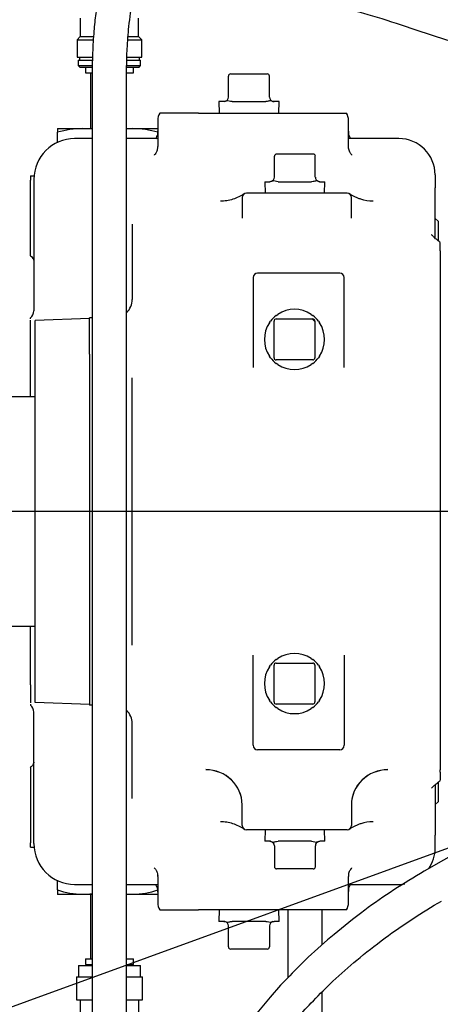
# Model space of a CAD drawing. Units: millimetres. Extents: x 0 to 1189, y 0 to 841.
# Drawn here: x 164 to 237, y 148 to 319 of the extents above; entities that cross this region are included whole.
import ezdxf
from ezdxf.enums import TextEntityAlignment as Align
from ezdxf.lldxf.tags import DXFTag

# ---------------------------------------------------------------- set-up
doc = ezdxf.new("R2010")
doc.units = ezdxf.units.MM
for name, color, linetype in [('004-0581-00-0', 7, 'Continuous'), ('217-0401-00-0', 7, 'Continuous'), ('217-0401-08-0', 7, 'Continuous'), ('217-0501-03-0', 7, 'Continuous'), ('56221MA 65448-00', 7, 'Continuous'), ('56221MA-GBOPAR', 7, 'Continuous'), ('60015-001_B', 7, 'Continuous'), ('60352', 7, 'Continuous'), ('60474-002', 7, 'Continuous'), ('65417', 7, 'Continuous'), ('65445', 7, 'Continuous'), ('65446', 7, 'Continuous'), ('Default', 7, 'Continuous')]:
    doc.layers.add(name, color=color, linetype=linetype)
doc.styles.add('SEACAD_Arial', font='ARIAL.TTF')
tags = doc.linetypes.add('CENTER2', pattern=[28.575, 19.05, -3.175, 3.175, -3.175]).pattern_tags.tags
tags[10:11] = [DXFTag(74, 4), DXFTag(75, 0), DXFTag(340, '0'), DXFTag(46, 0.0), DXFTag(50, 0.0), DXFTag(44, 0.0), DXFTag(45, 0.0)]
tags[8:9] = [DXFTag(74, 4), DXFTag(75, 0), DXFTag(340, '0'), DXFTag(46, 0.0), DXFTag(50, 0.0), DXFTag(44, 0.0), DXFTag(45, 0.0)]
tags[6:7] = [DXFTag(74, 4), DXFTag(75, 0), DXFTag(340, '0'), DXFTag(46, 0.0), DXFTag(50, 0.0), DXFTag(44, 0.0), DXFTag(45, 0.0)]
tags[4:5] = [DXFTag(74, 4), DXFTag(75, 0), DXFTag(340, '0'), DXFTag(46, 0.0), DXFTag(50, 0.0), DXFTag(44, 0.0), DXFTag(45, 0.0)]
doc.dimstyles.new('ISO', dxfattribs={"dimtxt": 4, "dimasz": 4, "dimexe": 2, "dimexo": 2, "dimgap": 2, "dimtad": 1, "dimdec": 0, "dimlfac": 2, "dimzin": 0, "dimdsep": 46, "dimtxsty": 'SEACAD_Arial', "dimblk1": '_SE_FILLED', "dimblk2": '_SE_FILLED', "dimsah": 1, "dimcen": 0, "dimadec": 1, "dimazin": 0, "dimtfac": 1, "dimtdec": 0, "dimtofl": 0, "dimtmove": 0, "dimatfit": 3, "dimfxl": 1, "dimtolj": 1, "dimtzin": 0, "dimarcsym": 0})

# ---------------------------------------------------------------- blocks, each defined once
blk = doc.blocks.new('SEANNOT_GROUP24')
at = {"layer": 'Default', "color": 7, "linetype": 'CENTER2'}
blk.add_line((604.28, 233.7), (121.03, 233.7), dxfattribs=at)
blk = doc.blocks.new('SEANNOT_GROUP28')
at = {"layer": 'Default', "color": 7, "linetype": 'Continuous'}
blk.add_lwpolyline([(122.37, 132.84), (291.67, 194.49)], dxfattribs=at)
blk = doc.blocks.new('SE2')
at = {"layer": '004-0581-00-0', "color": 7, "linetype": 'Continuous'}
for p, q in [((194.75, 303.17), (188, 303.17)), ((194.75, 303.17), (213.8, 303.17)), ((213.8, 303.17), (220.55, 303.17)), ((187.64, 301.9), (187.64, 297.35)), ((220.91, 297.35), (220.91, 301.9)), ((176.23, 298.73), (173.16, 298.73)), ((187.64, 298.73), (182.23, 298.73)), ((229.67, 298.73), (220.91, 298.73)), ((165.45, 292.2), (166.07, 292.22)), ((165.45, 292.2), (165.45, 291.45)), ((236.02, 292.38), (236.02, 290.14)), ((165.45, 280.15), (165.45, 291.45)), ((166.05, 291.61), (166.05, 289.41)), ((236.02, 281.33), (236.02, 290.14)), ((166.05, 289.41), (166.05, 287.37)), ((202.37, 288.44), (202.37, 284.84)), ((220.66, 289.2), (203.13, 289.2)), ((221.42, 284.84), (221.42, 288.44)), ((166.05, 287.37), (166.05, 268.69)), ((183.19, 283.77), (183.19, 271.88)), ((202.37, 284.83), (202.37, 284.84)), ((221.42, 284.84), (221.42, 284.83)), ((165.45, 278.55), (165.45, 280.15)), ((236.91, 279.15), (236.91, 280.52)), ((165.45, 278.3), (165.45, 278.55)), ((236.91, 279.15), (236.91, 278.72)), ((236.91, 278.72), (236.91, 188.68)), ((219.39, 275.23), (205.04, 275.23)), ((204.27, 274.47), (204.27, 258.78)), ((220.15, 258.78), (220.15, 274.47)), ((183.19, 271.88), (183.19, 270.66)), ((165.45, 267.31), (165.45, 267.45)), ((165.45, 263.93), (165.45, 267.07)), ((176.23, 267.48), (175.77, 267.48)), ((175.77, 261.13), (175.77, 267.48)), ((165.45, 253.7), (165.45, 263.93)), ((175.77, 261.13), (175.77, 206.27)), ((183.19, 210.41), (183.19, 257)), ((165.45, 203.48), (165.45, 213.7)), ((204.27, 192.93), (204.27, 208.63)), ((220.15, 208.63), (220.15, 192.93)), ((175.77, 206.27), (175.77, 199.92)), ((165.45, 203.48), (165.45, 200.33)), ((165.45, 200.09), (165.45, 199.95)), ((176.23, 199.92), (175.77, 199.92)), ((166.05, 180.03), (166.05, 198.71)), ((183.19, 195.53), (183.19, 196.74)), ((183.19, 183.64), (183.19, 195.53)), ((219.39, 192.17), (205.04, 192.17)), ((165.45, 189.11), (165.45, 188.86)), ((165.45, 188.86), (165.45, 187.26)), ((165.45, 187.26), (165.45, 175.95)), ((236.91, 188.25), (236.91, 188.68)), ((236.91, 188.25), (236.91, 186.88)), ((236.02, 186.07), (236.02, 177.26)), ((202.37, 182.58), (202.37, 182.56)), ((202.37, 178.96), (202.37, 182.56)), ((221.42, 182.56), (221.42, 182.58)), ((221.42, 182.56), (221.42, 178.96)), ((221.45, 183.22), (221.46, 183.22)), ((166.05, 178), (166.05, 180.03)), ((166.05, 175.79), (166.05, 178)), ((220.66, 178.2), (203.13, 178.2)), ((236.02, 175.03), (236.02, 177.26)), ((165.45, 175.2), (165.45, 175.95)), ((165.45, 175.2), (166.07, 175.18)), ((187.64, 170.06), (187.64, 165.5)), ((220.91, 165.5), (220.91, 170.06)), ((173.16, 168.68), (176.23, 168.68)), ((182.23, 168.68), (187.64, 168.68)), ((220.91, 168.68), (229.67, 168.68)), ((188, 164.23), (194.75, 164.23)), ((213.8, 164.23), (194.75, 164.23)), ((220.55, 164.23), (213.8, 164.23))]:
    blk.add_line(p, q, dxfattribs=at)
for centre, radius, start, end in [((190.05, 301.9), 2.41, 148.2431, 180), ((218.5, 301.9), 2.41, 0, 31.7569), ((173.16, 291.61), 7.11, 90, 180), ((229.67, 292.38), 6.35, 0, 90), ((203.13, 288.44), 0.762, 90, 180), ((220.66, 288.44), 0.762, 0, 90), ((237.61, 282.09), 1.59, 234.776, 243.8961), ((205.04, 274.47), 0.762, 90, 180), ((219.39, 274.47), 0.762, 0, 90), ((180.02, 270.66), 3.17, 314.4108, 0), ((164.46, 268.69), 1.59, 308.6088, 0), ((211.49, 263.7), 4.73, 40.9717, 49.5566), ((164.46, 198.71), 1.59, 0, 51.3912), ((180.02, 196.74), 3.17, 0, 45.5892), ((205.04, 192.93), 0.762, 180, 270), ((219.39, 192.93), 0.762, 270, 0), ((196.59, 188.67), 0.574, 178.596, 180), ((227.19, 188.67), 0.574, 0, 1.404), ((237.61, 185.31), 1.59, 116.1039, 125.3756), ((203.13, 178.96), 0.762, 180, 270), ((220.66, 178.96), 0.762, 270, 0), ((173.16, 175.79), 7.11, 180, 270), ((229.67, 175.03), 6.35, 325.5394, 360), ((229.67, 175.03), 6.35, 270, 279.5237), ((190.05, 165.5), 2.41, 180, 211.7569), ((218.5, 165.5), 2.41, 328.2431, 0)]:
    blk.add_arc(centre, radius, start, end, dxfattribs=at)
for centre, major_axis, ratio, start_param, end_param in [((196.02, 182.58), (6.35, -0.16), 0.961898, 0.025475, 1.594368), ((196.02, 182.56), (6.35, 0), 0.961919, 0, 1.570796), ((227.77, 182.58), (-6.35, -0.16), 0.961898, 4.688818, 6.257711), ((227.77, 182.56), (-6.35, 0), 0.961919, 4.712389, 6.283185)]:
    blk.add_ellipse(centre, major_axis=major_axis, ratio=ratio, start_param=start_param, end_param=end_param, dxfattribs=at)
for points, knots in [([(187.62, 300.05), (187.63, 299.99), (187.66, 299.69), (187.51, 299.18), (187.32, 298.81), (187.25, 298.7)], [0, 0, 0, 0, 0.016246, 0.1093009, 0.1543961, 0.1543961, 0.1543961, 0.1543961]), ([(221.29, 298.71), (221.26, 298.75), (221.11, 299.01), (220.93, 299.48), (220.94, 299.87), (220.94, 300.03)], [0.8344054, 0.8344054, 0.8344054, 0.8344054, 0.8548228, 0.9469462, 1, 1, 1, 1]), ([(187.62, 297.36), (187.61, 297.1), (187.58, 296.67), (187.3, 296.13), (187.09, 295.88), (187.03, 295.84), (187.03, 295.84)], [0, 0, 0, 0, 0.1427578, 0.2960722, 0.4307951, 0.5434386, 0.5434386, 0.5434386, 0.5434386]), ([(221.51, 295.84), (221.51, 295.84), (221.48, 295.87), (221.31, 296.04), (221.05, 296.49), (220.89, 297.02), (220.92, 297.3), (220.93, 297.34)], [0.4575108, 0.4575108, 0.4575108, 0.4575108, 0.5378719, 0.6697889, 0.8091105, 0.9725102, 1, 1, 1, 1]), ([(202.72, 289.08), (202.1, 288.68), (201.45, 288.36), (200.4, 288.03), (200.04, 287.95), (199.32, 287.83), (198.96, 287.8), (198.59, 287.8)], [0, 0, 0, 0, 0.5, 0.5, 0.75, 0.75, 1, 1, 1, 1]), ([(225.2, 287.8), (224.46, 287.8), (223.75, 287.92), (222.87, 288.2), (222.7, 288.26), (222.36, 288.39), (222.19, 288.46), (221.7, 288.7), (221.38, 288.88), (221.07, 289.08)], [0, 0, 0, 0, 0.5, 0.5, 0.625, 0.625, 0.75, 0.75, 1, 1, 1, 1]), ([(236.71, 280.78), (236.47, 280.97), (236.03, 281.3), (235.61, 281.7), (235.42, 281.91), (235.39, 281.94), (235.39, 281.94)], [0, 0, 0, 0, 0.1686122, 0.3693154, 0.4867801, 0.5482236, 0.5482236, 0.5482236, 0.5482236]), ([(165.43, 278.28), (165.51, 278.24), (165.69, 278.13), (165.89, 277.85), (166.02, 277.59), (166.05, 277.44), (166.05, 277.41), (166.05, 277.41)], [0, 0, 0, 0, 0.1089965, 0.2990591, 0.4561359, 0.5801584, 0.6785832, 0.6785832, 0.6785832, 0.6785832]), ([(166.05, 189.99), (166.05, 189.99), (166.05, 189.99), (166.05, 189.96), (166, 189.78), (165.86, 189.49), (165.63, 189.2), (165.44, 189.12), (165.39, 189.09)], [0.2278843, 0.2278843, 0.2278843, 0.2278843, 0.2379833, 0.3611018, 0.4917941, 0.6782068, 0.928282, 1, 1, 1, 1]), ([(235.39, 185.47), (235.39, 185.47), (235.42, 185.5), (235.59, 185.68), (235.95, 186.02), (236.33, 186.34), (236.64, 186.57), (236.7, 186.62)], [0.4484456, 0.4484456, 0.4484456, 0.4484456, 0.5172983, 0.636165, 0.7718288, 0.9578853, 1, 1, 1, 1]), ([(202.72, 178.33), (202.1, 178.73), (201.45, 179.04), (200.4, 179.37), (200.04, 179.46), (199.32, 179.57), (198.96, 179.6), (198.59, 179.6)], [0, 0, 0, 0, 0.5, 0.5, 0.75, 0.75, 1, 1, 1, 1]), ([(225.2, 179.6), (224.46, 179.6), (223.75, 179.48), (222.87, 179.21), (222.7, 179.15), (222.36, 179.01), (222.19, 178.94), (221.7, 178.7), (221.38, 178.53), (221.07, 178.33)], [0, 0, 0, 0, 0.5, 0.5, 0.625, 0.625, 0.75, 0.75, 1, 1, 1, 1]), ([(187.03, 171.56), (187.03, 171.56), (187.06, 171.54), (187.24, 171.37), (187.5, 170.91), (187.66, 170.38), (187.63, 170.11), (187.62, 170.07)], [0.4583364, 0.4583364, 0.4583364, 0.4583364, 0.5388425, 0.6709975, 0.8105705, 0.974265, 1, 1, 1, 1]), ([(220.94, 170.05), (220.94, 170.21), (220.92, 170.57), (221.15, 171.13), (221.41, 171.48), (221.51, 171.56), (221.51, 171.56), (221.51, 171.56)], [0, 0, 0, 0, 0.0889355, 0.2491311, 0.3887479, 0.518499, 0.5430651, 0.5430651, 0.5430651, 0.5430651]), ([(187.27, 168.68), (187.27, 168.68), (187.41, 168.45), (187.61, 167.98), (187.61, 167.55), (187.61, 167.35)], [0.8365243, 0.8365243, 0.8365243, 0.8365243, 0.8371678, 0.9354911, 1, 1, 1, 1]), ([(220.92, 167.36), (220.94, 167.67), (220.98, 168.11), (221.19, 168.54), (221.29, 168.7)], [0, 0, 0, 0, 0.0961363, 0.1658466, 0.1658466, 0.1658466, 0.1658466])]:
    blk.add_open_spline(points, degree=3, knots=knots, dxfattribs=at)
at = {"layer": '217-0401-00-0', "color": 7, "linetype": 'Continuous'}
for p, q in [((207.98, 291.99), (207.98, 295.63)), ((208.38, 296.03), (214.73, 296.03)), ((215.12, 291.99), (215.12, 295.63)), ((206.3, 291.2), (207.19, 291.2)), ((206.3, 291.2), (206.36, 289.2)), ((207.38, 291.22), (207.19, 291.2)), ((208.63, 291.2), (208.36, 291.22)), ((208.63, 291.2), (214.47, 291.2)), ((214.74, 291.22), (214.47, 291.2)), ((215.92, 291.2), (215.72, 291.22)), ((215.92, 291.2), (216.8, 291.2)), ((216.74, 289.2), (216.8, 291.2)), ((208.3, 267.87), (208.57, 268.06)), ((214.41, 268.06), (214.68, 267.87)), ((207.12, 266.62), (207.31, 266.89)), ((207.92, 260.51), (207.92, 266.89)), ((208.3, 267.27), (214.68, 267.27)), ((215.06, 266.89), (215.06, 260.51)), ((215.66, 266.89), (215.85, 266.62)), ((207.31, 260.51), (207.12, 260.78)), ((214.68, 260.13), (208.3, 260.13)), ((208.57, 259.33), (208.3, 259.53)), ((214.68, 259.53), (214.41, 259.33)), ((215.85, 260.78), (215.66, 260.51)), ((208.3, 207.88), (208.57, 208.07)), ((214.41, 208.07), (214.68, 207.88)), ((207.12, 206.62), (207.31, 206.9)), ((207.92, 200.51), (207.92, 206.9)), ((208.3, 207.28), (214.68, 207.28)), ((215.06, 206.9), (215.06, 200.51)), ((215.66, 206.9), (215.85, 206.62)), ((207.31, 200.51), (207.12, 200.78)), ((214.68, 200.13), (208.3, 200.13)), ((208.57, 199.34), (208.3, 199.53)), ((214.68, 199.53), (214.41, 199.34)), ((215.85, 200.78), (215.66, 200.51)), ((206.36, 178.2), (206.3, 176.2)), ((216.8, 176.2), (216.74, 178.2)), ((207.19, 176.2), (206.3, 176.2)), ((207.19, 176.2), (207.38, 176.18)), ((207.98, 175.41), (207.98, 171.77)), ((208.36, 176.18), (208.63, 176.2)), ((214.47, 176.2), (208.63, 176.2)), ((214.47, 176.2), (214.74, 176.18)), ((215.12, 175.41), (215.12, 171.77)), ((215.72, 176.18), (215.92, 176.2)), ((216.8, 176.2), (215.92, 176.2)), ((214.73, 171.38), (208.38, 171.38))]:
    blk.add_line(p, q, dxfattribs=at)
for centre, radius, start, end in [((208.38, 295.63), 0.397, 90.0245, 179.9755), ((214.73, 295.63), 0.397, 0, 90), ((207.19, 291.99), 0.794, 284.0751, 360), ((215.92, 291.99), 0.794, 180, 255.925), ((215.92, 291.99), 0.794, 255.925, 270), ((211.25, 263.93), 4.93, 126.9006, 143.0995), ((211.49, 263.7), 5.25, 56.224, 123.776), ((211.72, 263.93), 4.93, 36.9006, 53.0994), ((211.49, 263.7), 5.25, 146.224, 213.776), ((208.3, 266.89), 0.381, 90, 180), ((214.68, 266.89), 0.381, 0, 90), ((211.49, 263.7), 5.25, 326.224, 33.776), ((211.25, 263.47), 4.93, 216.9006, 233.0994), ((208.3, 260.51), 0.381, 180, 270), ((211.49, 263.7), 5.25, 236.224, 303.776), ((214.68, 260.51), 0.381, 270, 0), ((211.72, 263.47), 4.93, 306.9006, 323.0994), ((211.25, 203.94), 4.93, 126.9006, 143.0995), ((211.49, 203.7), 5.25, 56.224, 123.776), ((211.72, 203.94), 4.93, 36.9006, 53.0994), ((211.49, 203.7), 5.25, 146.224, 213.776), ((208.3, 206.9), 0.381, 90, 180), ((214.68, 206.9), 0.381, 0, 90), ((211.49, 203.7), 5.25, 326.224, 33.776), ((211.25, 203.47), 4.93, 216.9006, 233.0994), ((208.3, 200.51), 0.381, 180, 270), ((211.49, 203.7), 5.25, 236.224, 303.776), ((214.68, 200.51), 0.381, 270, 0), ((211.72, 203.47), 4.93, 306.9006, 323.0994), ((207.19, 175.41), 0.794, 75.925, 90), ((207.19, 175.41), 0.794, 0, 75.925), ((215.92, 175.41), 0.794, 104.0751, 180), ((208.38, 171.77), 0.397, 180, 270), ((214.73, 171.77), 0.397, 270.0245, 359.9755)]:
    blk.add_arc(centre, radius, start, end, dxfattribs=at)
for points in [[(208.36, 291.22), (208.18, 291.26), (208, 291.33), (207.76, 291.33), (207.68, 291.31), (207.52, 291.27), (207.45, 291.24), (207.38, 291.22)], [(215.72, 291.22), (215.58, 291.26), (215.44, 291.33), (215.19, 291.33), (215.11, 291.31), (214.93, 291.27), (214.84, 291.24), (214.74, 291.22)], [(207.38, 176.18), (207.52, 176.14), (207.66, 176.08), (207.91, 176.07), (208, 176.09), (208.17, 176.13), (208.27, 176.16), (208.36, 176.18)], [(214.74, 176.18), (214.93, 176.14), (215.1, 176.08), (215.34, 176.07), (215.42, 176.09), (215.58, 176.13), (215.65, 176.16), (215.72, 176.18)]]:
    blk.add_open_spline(points, degree=3, knots=[0, 0, 0, 0, 0.5, 0.5, 0.75, 0.75, 1, 1, 1, 1], dxfattribs=at)
at = {"layer": '217-0401-08-0', "color": 7, "linetype": 'Continuous'}
for p, q in [((199.98, 305.96), (199.98, 309.6)), ((200.37, 310), (206.72, 310)), ((207.12, 305.96), (207.12, 309.6)), ((199.18, 305.17), (198.3, 305.17)), ((198.3, 305.17), (198.36, 303.17)), ((199.38, 305.19), (199.18, 305.17)), ((200.63, 305.17), (200.36, 305.19)), ((200.63, 305.17), (206.47, 305.17)), ((206.74, 305.19), (206.47, 305.17)), ((207.92, 305.17), (207.72, 305.19)), ((208.8, 305.17), (207.92, 305.17)), ((208.74, 303.17), (208.8, 305.17)), ((198.36, 164.23), (198.3, 162.23)), ((208.8, 162.23), (208.74, 164.23)), ((199.18, 162.23), (198.3, 162.23)), ((199.18, 162.23), (199.38, 162.21)), ((199.98, 157.8), (199.98, 161.44)), ((200.36, 162.21), (200.63, 162.23)), ((206.47, 162.23), (200.63, 162.23)), ((206.47, 162.23), (206.74, 162.21)), ((207.12, 161.44), (207.12, 157.8)), ((207.72, 162.21), (207.92, 162.23)), ((208.8, 162.23), (207.92, 162.23)), ((206.72, 157.41), (200.37, 157.41))]:
    blk.add_line(p, q, dxfattribs=at)
for centre, radius, start, end in [((200.37, 309.6), 0.397, 90.0245, 179.9755), ((206.72, 309.6), 0.397, 0, 90), ((199.18, 305.96), 0.794, 284.0751, 360), ((207.92, 305.96), 0.794, 180, 255.925), ((207.92, 305.96), 0.794, 255.925, 270), ((199.18, 161.44), 0.794, 75.9252, 90), ((199.18, 161.44), 0.794, 0, 75.9252), ((207.92, 161.44), 0.794, 104.0751, 180), ((200.37, 157.8), 0.397, 180.0245, 269.9755), ((206.72, 157.8), 0.397, 270.0245, 359.9755)]:
    blk.add_arc(centre, radius, start, end, dxfattribs=at)
for points in [[(200.36, 305.19), (200.18, 305.23), (200, 305.3), (199.76, 305.3), (199.68, 305.28), (199.52, 305.24), (199.45, 305.21), (199.38, 305.19)], [(207.72, 305.19), (207.58, 305.23), (207.44, 305.3), (207.19, 305.3), (207.1, 305.28), (206.93, 305.24), (206.84, 305.21), (206.74, 305.19)], [(199.38, 162.21), (199.52, 162.17), (199.66, 162.11), (199.91, 162.1), (200, 162.12), (200.17, 162.16), (200.26, 162.19), (200.36, 162.21)], [(206.74, 162.21), (206.92, 162.17), (207.1, 162.11), (207.34, 162.1), (207.42, 162.12), (207.58, 162.16), (207.65, 162.19), (207.72, 162.21)]]:
    blk.add_open_spline(points, degree=3, knots=[0, 0, 0, 0, 0.5, 0.5, 0.75, 0.75, 1, 1, 1, 1], dxfattribs=at)
at = {"layer": '217-0501-03-0', "color": 7, "linetype": 'Continuous'}
for p, q in [((236.52, 284.32), (236.02, 284.8)), ((236.52, 284.32), (236.52, 280.98)), ((236.52, 186.59), (236.52, 183.09)), ((236.02, 182.6), (236.52, 183.09))]:
    blk.add_line(p, q, dxfattribs=at)
at = {"layer": '56221MA 65448-00', "color": 7, "linetype": 'Continuous'}
for points, knots in [([(236.47, 386.67), (235.97, 386.55), (234.34, 386.15), (231.7, 385.42), (228.66, 384.43), (225.82, 383.38), (222.88, 382.17), (219.55, 380.62), (215.53, 378.5), (211.31, 375.92), (207.3, 373.08), (203.95, 370.39), (201.12, 367.88), (198.81, 365.63), (196.89, 363.61), (195.14, 361.66), (193.29, 359.44), (191.16, 356.67), (188.86, 353.35), (186.24, 349.07), (183.59, 344.01), (181.14, 338.19), (179.21, 332.37), (177.99, 327.43), (177.26, 323.47), (176.82, 320.49), (176.48, 317.24), (176.23, 313.42), (176.23, 308.75), (176.23, 303.17), (176.23, 296.46), (176.23, 292.08), (176.23, 289.31)], [0.4076356, 0.4076356, 0.4076356, 0.4076356, 0.4149878, 0.4315298, 0.4470457, 0.4614718, 0.4761831, 0.4945869, 0.5169008, 0.5458143, 0.5718979, 0.5950205, 0.6152316, 0.6337491, 0.6480308, 0.6614431, 0.6772147, 0.6961903, 0.7181789, 0.7407784, 0.7723148, 0.8011197, 0.8276017, 0.852786, 0.8649905, 0.8769714, 0.8891606, 0.9041288, 0.9222276, 0.9441284, 0.9703456, 1, 1, 1, 1]), ([(182.23, 289.31), (182.23, 291.39), (182.23, 294.65), (182.23, 299.64), (182.23, 303.72), (182.23, 306.97), (182.23, 309.4), (182.22, 311.77), (182.31, 314.65), (182.61, 318.56), (183.2, 322.77), (184.05, 326.97), (185.05, 330.79), (186.19, 334.35), (187.5, 337.86), (188.98, 341.23), (190.58, 344.43), (192.43, 347.74), (194.64, 351.22), (197.36, 354.95), (200.32, 358.52), (204.07, 362.48), (208.59, 366.53), (213.8, 370.41), (218.72, 373.43), (223.29, 375.78), (227.5, 377.62), (231.91, 379.23), (236.22, 380.47), (239.11, 381.12), (240.4, 381.38)], [0, 0, 0, 0, 0.0229696, 0.0429815, 0.0596127, 0.0727792, 0.0825957, 0.0891916, 0.1016303, 0.1176157, 0.1372864, 0.1546298, 0.1724958, 0.1894836, 0.2055475, 0.2254112, 0.243342, 0.2599402, 0.285158, 0.3108826, 0.3387267, 0.3683073, 0.4078087, 0.4448451, 0.4796832, 0.5045551, 0.5289574, 0.5531172, 0.5780578, 0.5974219, 0.5974219, 0.5974219, 0.5974219]), ([(266.07, 314.96), (265.73, 315.01), (262.62, 315.56), (256.82, 316.79), (249, 318.96), (241.51, 321.12), (234.4, 323.39), (227.65, 325.7), (222.39, 327.12), (218.57, 327.99), (215.94, 328.49), (213.31, 328.88), (210.67, 329.16), (207.84, 329.35), (204.66, 329.4), (201.01, 329.38), (196.72, 329.39), (193.96, 329.39), (192.21, 329.39)], [0.3967942, 0.3967942, 0.3967942, 0.3967942, 0.4033127, 0.4568303, 0.5110737, 0.5651077, 0.6190493, 0.6742131, 0.7300815, 0.7549433, 0.7795943, 0.8038839, 0.8278244, 0.8525558, 0.8818319, 0.9159098, 0.9552991, 1, 1, 1, 1]), ([(192.21, 323.39), (193.72, 323.39), (196.14, 323.39), (199.9, 323.39), (203.15, 323.38), (205.97, 323.4), (208.38, 323.31), (211.44, 323.08), (215.4, 322.55), (220.58, 321.41), (226.65, 319.73), (233.44, 317.38), (240.69, 315.11), (248.35, 312.91), (256.36, 310.72), (262.55, 309.46), (266.03, 308.88), (266.64, 308.78)], [0, 0, 0, 0, 0.0386898, 0.0734901, 0.1044012, 0.1312045, 0.1538639, 0.1735038, 0.2201069, 0.2682331, 0.3235908, 0.3786694, 0.4333618, 0.4877271, 0.5422409, 0.5968566, 0.608514, 0.608514, 0.608514, 0.608514]), ([(176.23, 289.31), (176.23, 286.37), (176.23, 281.74), (176.23, 274.6), (176.23, 268.61), (176.23, 263.59), (176.23, 259.36), (176.23, 255.58), (176.23, 249.68), (176.23, 241.47), (176.23, 231.84), (176.23, 223), (176.23, 215.02), (176.23, 207.02), (176.23, 199.11), (176.23, 191.36), (176.23, 183.87), (176.23, 176.72), (176.23, 170), (176.23, 163.82), (176.23, 158.29), (176.23, 153.44), (176.23, 149.81), (176.23, 147.12), (176.23, 145.11), (176.23, 143.25), (176.23, 141.53), (176.23, 140.37), (176.23, 139.67), (176.23, 139.28), (176.23, 139.09), (176.24, 139.08), (176.24, 139.02), (176.26, 138.88), (176.29, 138.7), (176.34, 138.47), (176.44, 138.2), (176.55, 137.96), (176.68, 137.72), (176.8, 137.55), (176.9, 137.42), (176.97, 137.34), (177, 137.31), (177.03, 137.27), (177.08, 137.22), (177.25, 137.05), (177.56, 136.8), (178.12, 136.49), (178.78, 136.31), (179.55, 136.3), (180.14, 136.43), (180.55, 136.61), (180.73, 136.71), (180.95, 136.84), (181.22, 137.05), (181.5, 137.34), (181.71, 137.62), (181.91, 137.94), (182.07, 138.32), (182.11, 138.48), (182.17, 138.71), (182.21, 138.98), (182.23, 139.19), (182.23, 139.66), (182.23, 140.24), (182.23, 141.23), (182.23, 142.85), (182.23, 145.16), (182.23, 147.66), (182.23, 150.35), (182.23, 153.36), (182.23, 156.84), (182.23, 161.26), (182.23, 166.68), (182.23, 173.14), (182.23, 180.07), (182.23, 187.39), (182.23, 195.02), (182.23, 202.86), (182.23, 210.83), (182.23, 218.82), (182.23, 225.93), (182.23, 232.15), (182.23, 237.42), (182.23, 242.5), (182.23, 247.37), (182.23, 251.86), (182.23, 256.34), (182.23, 261.17), (182.23, 266.92), (182.23, 273.55), (182.23, 281.25), (182.23, 286.2), (182.23, 289.31)], [0, 0, 0, 0, 0.019009, 0.035651, 0.049926, 0.061834, 0.071384, 0.080007, 0.088753, 0.11342, 0.138414, 0.157356, 0.176309, 0.195268, 0.214238, 0.233218, 0.252204, 0.271193, 0.290183, 0.309172, 0.327861, 0.346025, 0.364149, 0.375258, 0.38654, 0.398468, 0.412305, 0.428123, 0.43678, 0.445935, 0.45559, 0.465724, 0.475442, 0.482152, 0.487595, 0.491788, 0.494139, 0.49586, 0.496525, 0.497101, 0.49764, 0.497777, 0.497848, 0.497931, 0.498163, 0.498502, 0.501018, 0.505468, 0.511379, 0.516006, 0.518963, 0.519876, 0.520225, 0.520535, 0.521654, 0.522632, 0.523526, 0.524403, 0.52633, 0.530081, 0.534356, 0.539086, 0.552095, 0.561061, 0.570941, 0.581422, 0.598825, 0.614338, 0.627961, 0.640432, 0.653158, 0.666683, 0.680863, 0.699853, 0.718843, 0.737833, 0.756823, 0.775808, 0.794785, 0.81375, 0.832706, 0.851652, 0.864379, 0.877026, 0.889112, 0.900555, 0.911734, 0.921036, 0.932502, 0.946131, 0.961924, 0.97988, 1, 1, 1, 1]), ([(210.31, 164.23), (210.31, 163.79), (210.31, 161.73), (210.31, 157.97), (210.31, 154.5), (210.31, 152.7), (210.31, 152.4)], [0.0151386, 0.0151386, 0.0151386, 0.0151386, 0.02023204, 0.03881153, 0.05574789, 0.05910341, 0.05910341, 0.05910341, 0.05910341]), ([(216.31, 158.12), (216.31, 159.48), (216.31, 161.56), (216.31, 163.54), (216.31, 164.23)], [0.96205185, 0.96205185, 0.96205185, 0.96205185, 0.97702508, 0.9849319, 0.9849319, 0.9849319, 0.9849319]), ([(216.31, 94.2), (216.31, 94.24), (216.31, 95.02), (216.31, 96.53), (216.31, 98.73), (216.31, 101.01), (216.31, 103.4), (216.31, 105.89), (216.31, 108.33), (216.31, 110.16), (216.31, 111.37), (216.31, 112), (216.31, 112.65), (216.31, 113.29), (216.31, 114.32), (216.31, 116), (216.31, 118.36), (216.31, 121.46), (216.31, 124.83), (216.31, 128.39), (216.31, 131.92), (216.31, 135.91), (216.31, 140.35), (216.31, 145.05), (216.31, 148.32), (216.31, 149.91)], [0.3182405, 0.3182405, 0.3182405, 0.3182405, 0.3206762, 0.3677706, 0.4142639, 0.4607479, 0.5135828, 0.5664764, 0.6191141, 0.669138, 0.6828621, 0.6963334, 0.7095521, 0.7235365, 0.7399806, 0.7589127, 0.7803319, 0.8011167, 0.8238052, 0.8399947, 0.857031, 0.874914, 0.8936434, 0.9132194, 0.9313812, 0.9313812, 0.9313812, 0.9313812])]:
    blk.add_open_spline(points, degree=3, knots=knots, dxfattribs=at)
at = {"layer": '56221MA-GBOPAR', "color": 7, "linetype": 'Continuous'}
blk.add_line((254.27, 182.61), (234.11, 170.97), dxfattribs=at)
for points in [[(234.11, 170.97), (230.52, 168.9), (227.06, 166.64), (223.73, 164.18)], [(227.29, 159.35), (230.44, 161.68), (233.72, 163.82), (237.11, 165.78)]]:
    blk.add_open_spline(points, degree=3, dxfattribs=at)
for points, knots in [([(223.73, 164.18), (221.75, 162.67), (218.61, 160.26), (214.03, 156.18), (210.36, 152.52), (207.39, 149.25), (205.02, 146.39), (203.02, 143.77), (201.1, 141.02), (199.16, 137.95), (197.24, 134.49), (195.6, 131), (194.2, 127.4), (193.08, 123.66), (192.2, 119.31), (192.08, 116.51), (192.01, 114.76)], [0, 0, 0, 0, 0.111613, 0.210245, 0.295764, 0.368171, 0.427547, 0.478599, 0.530807, 0.593413, 0.657975, 0.726241, 0.784295, 0.84917, 0.921026, 1, 1, 1, 1]), ([(198.01, 114.76), (198.04, 115.77), (198.09, 117.43), (198.47, 120.07), (199.21, 123.37), (200.47, 127.15), (202.31, 131.24), (204.28, 134.83), (206.22, 137.88), (208.08, 140.51), (209.93, 142.92), (212.14, 145.57), (214.92, 148.6), (218.33, 151.98), (222.57, 155.74), (225.46, 157.96), (227.29, 159.35)], [0, 0, 0, 0, 0.050509, 0.098541, 0.144069, 0.236712, 0.315634, 0.388953, 0.4599, 0.51234, 0.564007, 0.625261, 0.699377, 0.786548, 0.886795, 1, 1, 1, 1])]:
    blk.add_open_spline(points, degree=3, knots=knots, dxfattribs=at)
at = {"layer": '60015-001_B', "color": 7, "linetype": 'Continuous'}
for radius in [145.25, 142.75]:
    blk.add_arc((124.41, 298.38), radius, 0, 90, dxfattribs=at)
at = {"layer": '60352', "color": 7, "linetype": 'Continuous'}
for p, q in [((175.77, 267.35), (166.27, 267.02)), ((166.27, 260.95), (166.27, 267.02)), ((166.27, 206.45), (166.27, 260.95)), ((166.27, 253.7), (161.77, 253.7)), ((161.77, 213.7), (166.27, 213.7)), ((166.27, 200.38), (166.27, 206.45)), ((175.77, 200.05), (166.27, 200.38))]:
    blk.add_line(p, q, dxfattribs=at)
at = {"layer": '60474-002', "color": 7, "linetype": 'Continuous'}
for p, q in [((175.92, 310.19), (175.92, 300.45)), ((170.17, 300.45), (174.55, 300.45)), ((170.17, 300.45), (170.17, 299.82)), ((174.55, 300.45), (176.18, 300.45)), ((182.27, 300.45), (183.3, 300.45)), ((183.3, 300.45), (187.64, 300.45)), ((170.17, 298.07), (170.17, 299.82)), ((175.92, 166.95), (175.92, 155.69))]:
    blk.add_line(p, q, dxfattribs=at)
for centre, radius, start, end in [((174.72, 283.81), 16.64, 90.5771, 105.8424), ((174.41, 284.03), 16.42, 83.6427, 89.5241), ((183.47, 283.81), 16.64, 90.5771, 94.2705), ((183.16, 284.03), 16.42, 74.0564, 89.5241)]:
    blk.add_arc(centre, radius, start, end, dxfattribs=at)
at = {"layer": '65417', "color": 7, "linetype": 'Continuous'}
for p, q in [((170.17, 167.73), (170.17, 169.33)), ((170.17, 167.73), (170.17, 166.95)), ((174.55, 166.95), (170.17, 166.95)), ((176.2, 166.95), (174.55, 166.95)), ((183.3, 166.95), (182.28, 166.95)), ((187.64, 166.95), (183.3, 166.95))]:
    blk.add_line(p, q, dxfattribs=at)
for centre, radius, start, end in [((174.7, 180.44), 13.49, 250.3927, 269.3512), ((174.36, 180.65), 13.7, 270.7917, 277.8608), ((183.49, 180.64), 13.69, 264.7015, 269.2108), ((183.14, 180.45), 13.5, 270.655, 289.6012)]:
    blk.add_arc(centre, radius, start, end, dxfattribs=at)
at = {"layer": '65445', "color": 7, "linetype": 'Continuous'}
for p, q in [((173.83, 154.56), (176.2, 154.56)), ((173.83, 154.56), (173.83, 152.56)), ((175.03, 155.69), (176.17, 155.69)), ((175.03, 155.69), (175.03, 154.69)), ((175.03, 154.69), (176.17, 154.69)), ((175.73, 154.69), (175.73, 154.56)), ((182.23, 155.69), (183.43, 155.69)), ((182.23, 154.69), (183.43, 154.69)), ((182.29, 154.56), (184.63, 154.56)), ((182.73, 154.56), (182.73, 154.69)), ((183.43, 154.69), (183.43, 155.69)), ((184.63, 152.56), (184.63, 154.56)), ((173.48, 152.56), (176.18, 152.56)), ((173.48, 152.56), (173.48, 148.56)), ((182.29, 152.56), (184.98, 152.56)), ((184.98, 148.56), (184.98, 152.56)), ((173.48, 148.56), (176.18, 148.56)), ((174.1, 148.56), (174.1, 144.06)), ((182.29, 148.56), (184.98, 148.56)), ((184.35, 144.06), (184.35, 148.56))]:
    blk.add_line(p, q, dxfattribs=at)
at = {"layer": '65446', "color": 7, "linetype": 'Continuous'}
for p, q in [((174.15, 319.69), (174.15, 316.5)), ((184.3, 316.5), (184.3, 319.69)), ((174.15, 316.5), (173.59, 315.94)), ((173.59, 315.94), (176.37, 315.94)), ((173.59, 315.94), (173.59, 312.94)), ((174.15, 316.5), (176.4, 316.5)), ((182.51, 315.94), (184.87, 315.94)), ((182.53, 316.5), (184.3, 316.5)), ((184.87, 315.94), (184.3, 316.5)), ((184.87, 312.94), (184.87, 315.94)), ((173.59, 312.94), (176.22, 312.94)), ((173.98, 312.94), (173.98, 312.39)), ((182.34, 312.94), (184.87, 312.94)), ((184.48, 312.39), (184.48, 312.94)), ((173.8, 312.39), (176.21, 312.39)), ((173.8, 312.39), (173.8, 311.44)), ((173.8, 311.44), (176.2, 311.44)), ((173.8, 311.44), (174.05, 311.19)), ((174.05, 311.19), (176.2, 311.19)), ((175.03, 311.19), (175.03, 310.19)), ((182.29, 311.19), (184.4, 311.19)), ((182.3, 311.44), (184.65, 311.44)), ((182.32, 312.39), (184.65, 312.39)), ((183.43, 310.19), (183.43, 311.19)), ((184.4, 311.19), (184.65, 311.44)), ((184.65, 311.44), (184.65, 312.39)), ((175.03, 310.19), (176.23, 310.19)), ((182.23, 310.19), (183.43, 310.19))]:
    blk.add_line(p, q, dxfattribs=at)
blk = doc.blocks.new('DMBLK37')
at = {"layer": 'Default', "linetype": 'Continuous'}
for points in [[(131.12, 51.83), (131.12, 53.16), (127.12, 52.5)], [(478.91, 51.83), (482.91, 52.5), (478.91, 53.16)]]:
    blk.add_hatch(color=7, dxfattribs=at).paths.add_polyline_path(points)
at = {"layer": 'Default', "color": 7, "linetype": 'Continuous'}
for p, q in [((482.91, 231.7), (482.91, 50.5)), ((127.12, 202.75), (127.12, 50.5)), ((482.91, 52.5), (127.12, 52.5))]:
    blk.add_line(p, q, dxfattribs=at)
at = {"layer": 'Default', "color": 7, "linetype": 'Continuous', "style": 'SEACAD_Arial'}
blk.add_text('712', height=4, dxfattribs=at).set_placement((300.52, 57.5), align=Align.TOP_LEFT)
blk = doc.blocks.new('_SE_FILLED')
at = {"color": 0}
blk.add_line((0, 0), (-1, 0), dxfattribs=at)
blk.add_solid([(0, 0), (-1, -0.1665), (-1, 0.1665), (0, 0)], dxfattribs=at)
blk = doc.blocks.new('DMBLK39')
at = {"layer": 'Default', "linetype": 'Continuous'}
for points in [[(44.7, 409.74), (46.04, 409.74), (45.37, 413.74)], [(44.7, 72.2), (45.37, 68.2), (46.04, 72.2)]]:
    blk.add_hatch(color=7, dxfattribs=at).paths.add_polyline_path(points)
at = {"layer": 'Default', "color": 7, "linetype": 'Continuous'}
for p, q in [((377.91, 413.74), (43.37, 413.74)), ((45.37, 413.74), (45.37, 68.2)), ((433.81, 68.2), (43.37, 68.2))]:
    blk.add_line(p, q, dxfattribs=at)
at = {"layer": 'Default', "color": 7, "linetype": 'Continuous', "style": 'SEACAD_Arial'}
blk.add_text('691', height=4, rotation=90, dxfattribs=at).set_placement((40.37, 236.47), align=Align.TOP_LEFT)
blk = doc.blocks.new('DMBLK41')
at = {"layer": 'Default', "linetype": 'Continuous'}
for points in [[(79.42, 345.69), (80.76, 345.69), (80.09, 349.69)], [(79.42, 237.7), (80.09, 233.7), (80.76, 237.7)]]:
    blk.add_hatch(color=7, dxfattribs=at).paths.add_polyline_path(points)
at = {"layer": 'Default', "color": 7, "linetype": 'Continuous'}
for p, q in [((377.92, 349.69), (78.09, 349.69)), ((80.09, 349.69), (80.09, 233.7)), ((119.03, 233.7), (78.09, 233.7))]:
    blk.add_line(p, q, dxfattribs=at)
at = {"layer": 'Default', "color": 7, "linetype": 'Continuous', "style": 'SEACAD_Arial'}
blk.add_text('232', height=4, rotation=90, dxfattribs=at).set_placement((75.09, 287.2), align=Align.TOP_LEFT)

msp = doc.modelspace()

# ---------------------------------------------------------------- block references
at = {"layer": 'Default'}
for name in ['SE2', 'SEANNOT_GROUP24', 'SEANNOT_GROUP28']:
    msp.add_blockref(name, (0, 0), dxfattribs=at)

# ---------------------------------------------------------------- dimensions: what is measured, and where the dimension line sits
at = {"layer": 'Default', "color": 7, "linetype": 'Continuous'}
for base, p1, p2, picture, middle in [((45.371, 68.199), (387.913, 413.743), (435.813, 68.199), 'DMBLK39', (45.371, 240.971)), ((80.091, 233.702), (387.923, 349.693), (121.032, 233.702), 'DMBLK41', (80.091, 291.698))]:
    dim = msp.add_linear_dim(base=base, p1=p1, p2=p2, angle=90, text='\\A1;<>', dimstyle='ISO', dxfattribs=at)
    dim.commit()
    dim.dimension.update_dxf_attribs({"geometry": picture, "text_midpoint": middle, "dimtype": 160})
dim = msp.add_linear_dim(base=(127.117, 52.496), p1=(482.913, 233.703), p2=(127.117, 204.752), text='\\A1;<>', dimstyle='ISO', dxfattribs=at)
dim.commit()
dim.dimension.update_dxf_attribs({"geometry": 'DMBLK37', "text_midpoint": (305.015, 52.496), "dimtype": 160})

doc.saveas('drawing.dxf')
